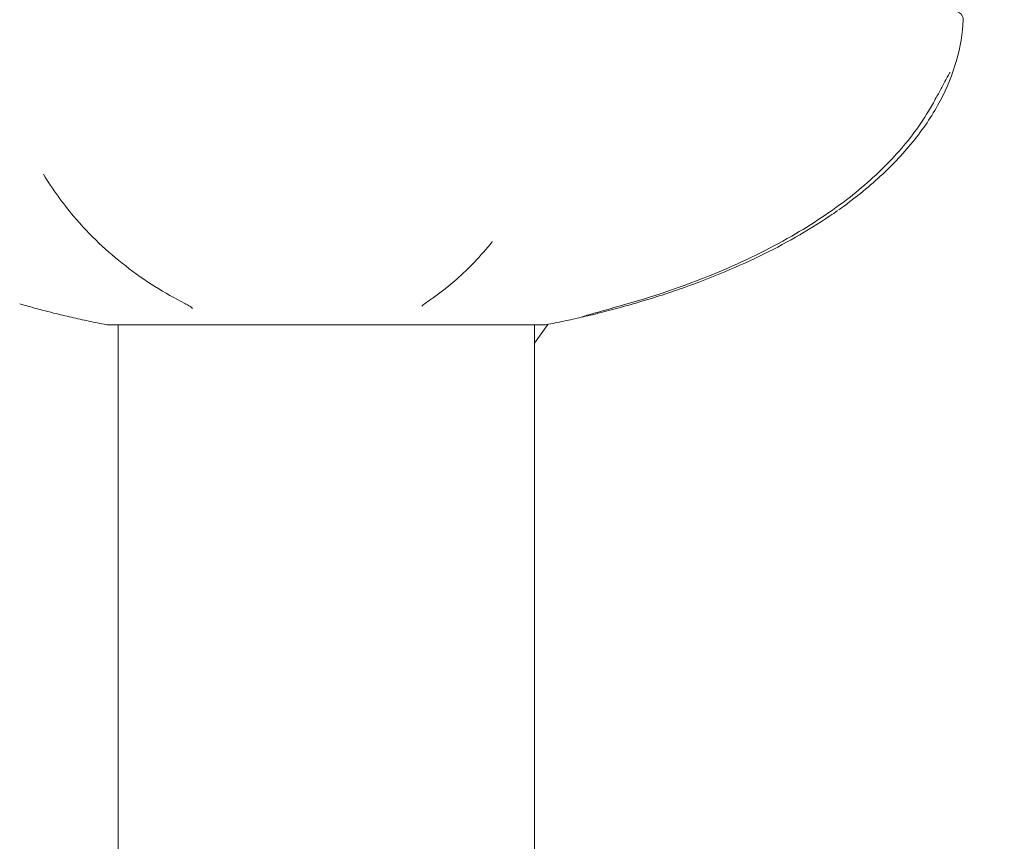
# Model space of a CAD drawing. Units: millimetres. Extents: x -1982 to 2217, y -1929 to 2025.
# Drawn here: x -198 to -139, y 69 to 118 of the extents above; entities that cross this region are included whole.
import ezdxf

# ---------------------------------------------------------------- set-up
doc = ezdxf.new("R2010")
doc.units = ezdxf.units.MM
doc.header["$LTSCALE"] = 0.2
doc.header["$MEASUREMENT"] = 0
doc.header["$PDMODE"] = 1
doc.layers.add('HAGS-Dim Plan', color=7, linetype='Continuous', lineweight=100)
doc.layers.add('HAGS-Plan', color=7, linetype='Continuous')
doc.styles.get("Standard").update_dxf_attribs({"font": 'g13f12d.shx', "height": 300})
doc.dimstyles.new('HAGS - Dim Plan', dxfattribs={"dimtxt": 300, "dimasz": 200, "dimexe": 0.18, "dimexo": 0.0625, "dimgap": 150, "dimtad": 0, "dimlfac": 0.001, "dimrnd": 0.01, "dimzin": 1, "dimdsep": 46, "dimtxsty": 'Standard', "dimblk": 'HAGS - Dim Plan arrow', "dimcen": 0.1, "dimse1": 1, "dimse2": 1, "dimclrd": 1, "dimadec": 0, "dimazin": 0, "dimtfac": 1, "dimtofl": 0, "dimtmove": 0, "dimatfit": 3, "dimfxl": 1, "dimtolj": 1, "dimtzin": 0, "dimarcsym": 0})

# ---------------------------------------------------------------- blocks, each defined once
blk = doc.blocks.new('HAGS - Dim Plan arrow')
at = {"color": 1, "lineweight": 0}
blk.add_lwpolyline([(0, 0, 0, 0.35, 0), (-1, 0, 0.015, 0.015, 0)], format="xyseb", dxfattribs=at)
blk = doc.blocks.new('*D4')
at = {"layer": 'Defpoints', "color": 0, "transparency": 16777216}
for p in [(1401.6, 1828.512), (1401.6, 201.606), (-1498.4, 1.606)]:
    blk.add_point(p, dxfattribs=at)
at = {"layer": 'HAGS-Dim Plan', "color": 1, "lineweight": -2, "transparency": 16777216}
for p, q in [((-1298.4, 1828.512), (-658.17, 1828.512)), ((1201.6, 1828.512), (561.369, 1828.512))]:
    blk.add_line(p, q, dxfattribs=at)
at = {"layer": 'HAGS-Dim Plan', "color": 1, "lineweight": -2, "transparency": 16777216, "xscale": 200, "yscale": 200, "zscale": 200, "rotation": 180}
blk.add_blockref('HAGS - Dim Plan arrow', (-1498.4, 1828.512), dxfattribs=at)
at = {"layer": 'HAGS-Dim Plan', "color": 1, "lineweight": -2, "transparency": 16777216, "xscale": 200, "yscale": 200, "zscale": 200}
blk.add_blockref('HAGS - Dim Plan arrow', (1401.6, 1828.512), dxfattribs=at)
at = {"layer": 'HAGS-Dim Plan', "color": 0, "transparency": 16777216, "insert": (-48.4, 1828.512), "char_height": 300, "attachment_point": 5}
blk.add_mtext('\\A1;2.90m', dxfattribs=at)
blk = doc.blocks.new('*D5')
at = {"layer": 'Defpoints', "color": 0, "transparency": 16777216}
for p in [(291.728, 1455.07), (-389.284, 3.5, 456.818), (291.728, 3.5, 324.707)]:
    blk.add_point(p, dxfattribs=at)
at = {"layer": 'HAGS-Dim Plan', "color": 1, "lineweight": -2, "transparency": 16777216}
for p, q in [((-589.284, 1455.07), (-789.284, 1455.07)), ((491.728, 1455.07), (691.728, 1455.07))]:
    blk.add_line(p, q, dxfattribs=at)
at = {"layer": 'HAGS-Dim Plan', "color": 1, "lineweight": -2, "transparency": 16777216, "xscale": 200, "yscale": 200, "zscale": 200}
blk.add_blockref('HAGS - Dim Plan arrow', (-389.284, 1455.07), dxfattribs=at)
at = {"layer": 'HAGS-Dim Plan', "color": 1, "lineweight": -2, "transparency": 16777216, "xscale": 200, "yscale": 200, "zscale": 200, "rotation": 180}
blk.add_blockref('HAGS - Dim Plan arrow', (291.728, 1455.07), dxfattribs=at)
at = {"layer": 'HAGS-Dim Plan', "color": 0, "transparency": 16777216, "insert": (-1394.838, 1455.07), "char_height": 300, "attachment_point": 5}
blk.add_mtext('\\A1;0.68m', dxfattribs=at)
blk = doc.blocks.new('*D6')
at = {"layer": 'Defpoints', "color": 0, "transparency": 16777216}
for p in [(-179.917, 139.94, 572.042), (-179.538, -139.931, 571.877), (1654.034, -139.931)]:
    blk.add_point(p, dxfattribs=at)
at = {"layer": 'HAGS-Dim Plan', "color": 1, "lineweight": -2, "transparency": 16777216}
for p, q in [((1654.034, 339.94), (1654.034, 586.276)), ((1654.034, -339.931), (1654.034, -539.931))]:
    blk.add_line(p, q, dxfattribs=at)
at = {"layer": 'HAGS-Dim Plan', "color": 1, "lineweight": -2, "transparency": 16777216, "xscale": 200, "yscale": 200, "zscale": 200}
for p, rotation in [((1654.034, 139.94), 270), ((1654.034, -139.931), 90)]:
    blk.add_blockref('HAGS - Dim Plan arrow', p, dxfattribs=dict(at, rotation=rotation))
at = {"layer": 'HAGS-Dim Plan', "color": 0, "transparency": 16777216, "insert": (1654.034, 1191.83), "char_height": 300, "attachment_point": 5, "rotation": 90}
blk.add_mtext('\\A1;0.28m', dxfattribs=at)

msp = doc.modelspace()

# ---------------------------------------------------------------- linework, layer by layer
at = {"layer": 'HAGS-Plan', "lineweight": 0}
for p, q in [((-193.099, 99.602), (-166.901, 99.602)), ((-192.488, 99.602), (-192.488, 24)), ((-167.512, 99.602), (-167.512, 24))]:
    msp.add_line(p, q, dxfattribs=at)
for centre, radius, start, end in [((-142.312, 117.88), 0.5, 0.5, 90), ((-193.099, 100.102), 0.5, 259.09312, 270), ((-121.54, 67.233), 55.595, 144.36119, 145.78156), ((-166.901, 100.102), 0.5, 270, 280.90688)]:
    msp.add_arc(centre, radius, start, end, dxfattribs=at)
for points, knots in [([(-149.276, 106.495), (-148.37, 107.137), (-147.539, 107.807), (-146.013, 109.213), (-145.323, 109.951), (-144.122, 111.465), (-143.61, 112.241), (-142.773, 113.821), (-142.447, 114.625), (-141.986, 116.246), (-141.851, 117.065), (-141.812, 117.884)], [2.5052975, 2.5052975, 2.5052975, 2.5052975, 2.6249385, 2.6249385, 2.747906, 2.747906, 2.8708734, 2.8708734, 2.9938408, 2.9938408, 3.1168083, 3.1168083, 3.1168083, 3.1168083]), ([(-142.603, 114.726), (-142.603, 114.726), (-142.604, 114.725), (-142.609, 114.717), (-142.619, 114.705), (-142.65, 114.657), (-142.676, 114.613), (-142.75, 114.485), (-142.801, 114.39), (-142.93, 114.148), (-143.012, 113.992), (-143.201, 113.635), (-143.313, 113.427), (-143.579, 112.948), (-143.74, 112.669), (-143.902, 112.397)], [0.255912, 0.255912, 0.255912, 0.255912, 0.331119, 0.331119, 0.558795, 0.558795, 0.936614, 0.936614, 1.464434, 1.464434, 2.114552, 2.114552, 2.862331, 2.862331, 3.812662, 3.812662, 3.812662, 3.812662]), ([(-143.902, 112.397), (-144.484, 111.426), (-145.18, 110.519), (-146.762, 108.806), (-147.659, 107.998), (-149.706, 106.395), (-150.882, 105.619), (-153.5, 104.114), (-154.962, 103.405), (-158.249, 102.027), (-160.095, 101.392), (-161.966, 100.856)], [0, 0, 0, 0, 3.398802, 3.398802, 7.000446, 7.000446, 11.214325, 11.214325, 16.079467, 16.079467, 21.932243, 21.932243, 21.932243, 21.932243]), ([(-188.476, 100.877), (-189.687, 101.489), (-190.88, 102.231), (-193.115, 103.97), (-194.177, 104.955), (-195.795, 106.873), (-196.398, 107.705), (-196.965, 108.626)], [0, 0, 0, 0, 6.63258, 6.63258, 12.869816, 12.869816, 16.912988, 16.912988, 16.912988, 16.912988]), ([(-149.814, 106.123), (-151.153, 105.219), (-152.568, 104.423), (-155.584, 102.96), (-157.199, 102.303), (-159.755, 101.415), (-160.681, 101.123), (-161.612, 100.856)], [0, 0, 0, 0, 4.856673, 4.856673, 10.080768, 10.080768, 12.996796, 12.996796, 12.996796, 12.996796]), ([(-170.057, 104.579), (-170.745, 103.724), (-171.457, 102.984), (-172.798, 101.792), (-173.429, 101.313), (-174.064, 100.894)], [0, 0, 0, 0, 5.332378, 5.332378, 9.84762, 9.84762, 9.84762, 9.84762]), ([(-195.81, 100.173), (-195.967, 100.21), (-196.154, 100.257), (-196.57, 100.362), (-196.805, 100.423), (-197.341, 100.564), (-197.648, 100.648), (-198.099, 100.774), (-198.243, 100.815), (-198.388, 100.856)], [0, 0, 0, 0, 0.732175, 0.732175, 1.513487, 1.513487, 2.46609, 2.46609, 2.916754, 2.916754, 2.916754, 2.916754]), ([(-188.021, 100.577), (-188.038, 100.598), (-188.078, 100.635), (-188.204, 100.727), (-188.302, 100.786), (-188.438, 100.858), (-188.457, 100.867), (-188.476, 100.877)], [0, 0, 0, 0, 0.55015, 0.55015, 1.260289, 1.260289, 1.370043, 1.370043, 1.370043, 1.370043]), ([(-161.966, 100.856), (-162.182, 100.794), (-162.398, 100.733), (-163.019, 100.557), (-163.422, 100.444), (-163.896, 100.31), (-164.023, 100.274), (-164.313, 100.191), (-164.459, 100.148), (-164.576, 100.111), (-164.6, 100.103), (-164.618, 100.096), (-164.621, 100.095), (-164.621, 100.095)], [0, 0, 0, 0, 0.676649, 0.676649, 1.991997, 1.991997, 2.515387, 2.515387, 3.348443, 3.348443, 3.641962, 3.641962, 3.762647, 3.762647, 3.762647, 3.762647]), ([(-161.612, 100.856), (-161.839, 100.791), (-162.068, 100.727), (-162.716, 100.548), (-163.142, 100.436), (-163.766, 100.276), (-164.001, 100.218), (-164.19, 100.173)], [0, 0, 0, 0, 0.709036, 0.709036, 2.025704, 2.025704, 2.910481, 2.910481, 2.910481, 2.910481]), ([(-193.194, 99.611), (-193.371, 99.645), (-193.547, 99.679), (-193.898, 99.75), (-194.073, 99.786), (-194.422, 99.86), (-194.596, 99.897), (-194.943, 99.973), (-195.116, 100.012), (-195.46, 100.091), (-195.632, 100.131), (-195.803, 100.172)], [1.92345622, 1.92345622, 1.92345622, 1.92345622, 1.93822795, 1.93822795, 1.95299969, 1.95299969, 1.96777142, 1.96777142, 1.98254316, 1.98254316, 1.99731489, 1.99731489, 1.99731489, 1.99731489]), ([(-166.806, 99.611), (-166.629, 99.645), (-166.453, 99.679), (-166.102, 99.75), (-165.927, 99.786), (-165.578, 99.86), (-165.404, 99.897), (-165.057, 99.973), (-164.884, 100.012), (-164.54, 100.091), (-164.368, 100.131), (-164.197, 100.172)], [1.92345622, 1.92345622, 1.92345622, 1.92345622, 1.93822795, 1.93822795, 1.95299969, 1.95299969, 1.96777142, 1.96777142, 1.98254316, 1.98254316, 1.99731489, 1.99731489, 1.99731489, 1.99731489])]:
    msp.add_open_spline(points, degree=3, knots=knots, dxfattribs=at)
for points in [[(-196.965, 108.626), (-196.966, 108.627), (-196.967, 108.629), (-196.968, 108.63)], [(-149.351, 106.442), (-149.505, 106.334), (-149.659, 106.228), (-149.814, 106.123)], [(-170.05, 104.587), (-170.052, 104.584), (-170.055, 104.582), (-170.057, 104.579)], [(-174.064, 100.894), (-174.162, 100.83), (-174.232, 100.769), (-174.267, 100.729)], [(-174.267, 100.729), (-174.267, 100.729), (-174.267, 100.729), (-174.267, 100.728)], [(-195.81, 100.173), (-195.808, 100.173), (-195.806, 100.172), (-195.803, 100.172)], [(-164.19, 100.173), (-164.192, 100.173), (-164.194, 100.172), (-164.197, 100.172)]]:
    msp.add_open_spline(points, degree=3, dxfattribs=at)

# ---------------------------------------------------------------- dimensions: what is measured, and where the dimension line sits
at = {"layer": 'HAGS-Dim Plan'}
for base, p1, p2, picture, middle in [((1401.6, 1828.512), (-1498.4, 1.606), (1401.6, 201.606), '*D4', (-48.4, 1828.512)), ((291.728, 1455.07), (-389.284, 3.5, 456.818), (291.728, 3.5, 324.707), '*D5', (-1394.838, 1455.07))]:
    dim = msp.add_linear_dim(base=base, p1=p1, p2=p2, dimstyle='HAGS - Dim Plan', override={"dimpost": 'm'}, dxfattribs=at)
    dim.commit()
    dim.dimension.update_dxf_attribs({"geometry": picture, "text_midpoint": middle, "dimtype": 160})
dim = msp.add_linear_dim(base=(1654.034, -139.931), p1=(-179.917, 139.94, 572.042), p2=(-179.538, -139.931, 571.877), angle=90, dimstyle='HAGS - Dim Plan', override={"dimpost": 'm'}, dxfattribs=at)
dim.commit()
dim.dimension.update_dxf_attribs({"geometry": '*D6', "text_midpoint": (1654.034, 1191.83), "dimtype": 160})

doc.saveas('drawing.dxf')
